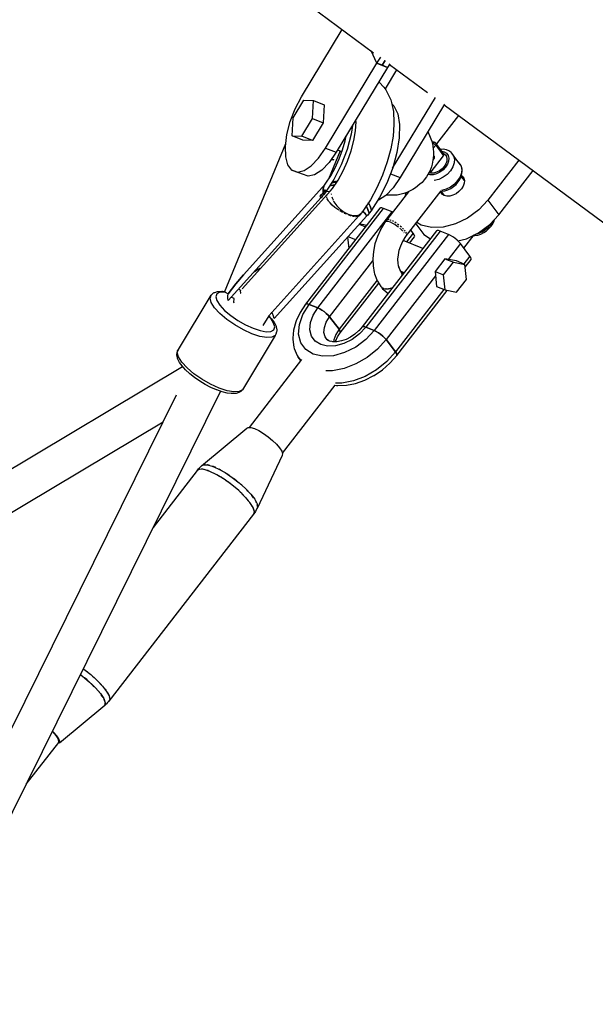
# Model space of a CAD drawing. Units: millimetres. Extents: x 59350 to 71751, y -138572 to -124746.
# Drawn here: x 67016 to 67290, y -131354 to -130886 of the extents above; entities that cross this region are included whole.
import ezdxf

# ---------------------------------------------------------------- set-up
doc = ezdxf.new("R2010")
doc.units = ezdxf.units.MM
doc.layers.add('Dimension', color=7, linetype='Continuous')
doc.dimstyles.new('Standard$0', dxfattribs={"dimtxt": 0.18, "dimasz": 0.18, "dimexe": 0.18, "dimexo": 0.0625, "dimgap": 0.09, "dimtad": 0, "dimtih": 1, "dimtoh": 1, "dimdec": 4, "dimzin": 0, "dimdsep": 46, "dimtxsty": 'Standard', "dimcen": 0.09, "dimadec": 0, "dimazin": 0, "dimtfac": 1, "dimtdec": 4, "dimtofl": 0, "dimtmove": 0, "dimatfit": 3, "dimfxl": 1, "dimtolj": 1, "dimtzin": 0, "dimarcsym": 0})

# ---------------------------------------------------------------- blocks, each defined once
blk = doc.blocks.new('*D11')
at = {"layer": 'Defpoints', "color": 0}
for p in [(65848.83, -126651.48), (65848.83, -137151.48), (71183.04, -137151.48)]:
    blk.add_point(p, dxfattribs=at)
at = {"layer": 'Dimension', "color": 0, "linetype": 'ByBlock', "lineweight": -2}
for p, q in [((65848.89, -126651.48), (71183.22, -126651.48)), ((71183.04, -126851.48), (71183.04, -131751.39)), ((71183.04, -136951.48), (71183.04, -132051.57)), ((65848.89, -137151.48), (71183.22, -137151.48))]:
    blk.add_line(p, q, dxfattribs=at)
at = {"layer": 'Dimension', "color": 0}
for points in [[(71149.71, -126851.48), (71216.37, -126851.48), (71183.04, -126651.48)], [(71149.71, -136951.48), (71216.37, -136951.48), (71183.04, -137151.48)]]:
    blk.add_solid(points, dxfattribs=at)
at = {"layer": 'Dimension', "color": 0, "insert": (71183.04, -131901.48), "char_height": 300, "attachment_point": 5}
blk.add_mtext('\\A1;10500', dxfattribs=at)

msp = doc.modelspace()

# ---------------------------------------------------------------- linework, layer by layer
for p, q in [((67154.23, -130879.67), (67184.12, -130901.78)), ((67149.93, -130922.78), (67169.25, -130890.78)), ((67185.78, -130906.79), (67183.03, -130900.97)), ((67185.78, -130906.79), (67183.03, -130900.97)), ((67161.41, -130947.14), (67185.78, -130906.79)), ((67185.78, -130906.79), (67187.55, -130903.85)), ((67185.78, -130906.79), (67190.83, -130908.8)), ((67188.31, -130907.79), (67185.78, -130906.79)), ((67189.72, -130905.45), (67188.31, -130907.79)), ((67188.31, -130907.79), (67189.72, -130905.45)), ((67191.89, -130907.05), (67190.83, -130908.8)), ((67191.69, -130907.38), (67209.8, -130920.77)), ((67190.83, -130908.8), (67166.47, -130949.14)), ((67190.83, -130908.8), (67188.31, -130907.79)), ((67189.77, -130919.04), (67195.23, -130909.99)), ((67186.67, -130915.69), (67186.78, -130915.78)), ((67186.78, -130915.78), (67189.13, -130918.25)), ((67189.13, -130918.25), (67190.04, -130919.37)), ((67190.04, -130919.37), (67190.69, -130920.66)), ((67190.69, -130920.66), (67192.33, -130924.14)), ((67146.01, -130932.76), (67151.08, -130924.38)), ((67146.97, -130928.41), (67149.93, -130922.78)), ((67151.08, -130924.38), (67155.68, -130924.57)), ((67155.21, -130933.15), (67155.68, -130924.57)), ((67155.68, -130924.57), (67160.73, -130926.57)), ((67192.33, -130924.14), (67192.65, -130925.44)), ((67192.65, -130925.44), (67193.59, -130929.78)), ((67192.79, -130926.1), (67193.84, -130926.99)), ((67193.24, -130956.68), (67213.56, -130923.04)), ((67217.89, -130926.23), (67196.8, -130961.16)), ((67144.6, -130934.5), (67146.97, -130928.41)), ((67160.73, -130926.57), (67160.27, -130935.15)), ((67193.59, -130929.78), (67193.85, -130934.93)), ((67193.84, -130926.99), (67195.64, -130930.8)), ((67195.64, -130930.8), (67196.5, -130935.96)), ((67217.67, -130926.59), (67396.8, -131059.07)), ((67142.99, -130940.61), (67144.6, -130934.5)), ((67145.55, -130941.34), (67146.01, -130932.76)), ((67150.15, -130941.53), (67155.21, -130933.15)), ((67160.27, -130935.15), (67155.2, -130943.54)), ((67155.21, -130933.15), (67160.27, -130935.15)), ((67175.62, -130938.94), (67175.93, -130934.6)), ((67175.89, -130935.21), (67175.81, -130933.67)), ((67193.85, -130934.93), (67193.83, -130935.93)), ((67224.53, -130931.66), (67214.06, -130945.19)), ((67174.2, -130936.34), (67173.55, -130940.54)), ((67174.8, -130943.61), (67175.62, -130938.94)), ((67193.83, -130935.93), (67193.42, -130941.51)), ((67196.5, -130935.96), (67196.39, -130942.2)), ((67209.88, -130939.5), (67210.47, -130940.41)), ((67113.28, -131015.61), (67142.43, -130944.91)), ((67142.25, -130946.34), (67142.99, -130940.61)), ((67145.55, -130941.34), (67150.15, -130941.53)), ((67150.6, -130943.34), (67145.55, -130941.34)), ((67155.2, -130943.54), (67150.15, -130941.53)), ((67155.2, -130943.54), (67150.6, -130943.34)), ((67169.44, -130948.03), (67170.66, -130943.74)), ((67170.66, -130943.74), (67171.12, -130941.44)), ((67173.55, -130940.54), (67171.55, -130947.87)), ((67173.51, -130948.45), (67174.8, -130943.61)), ((67193.42, -130941.51), (67192.37, -130947.51)), ((67196.39, -130942.2), (67195.3, -130949.17)), ((67210.47, -130940.41), (67211.09, -130941.94)), ((67211.09, -130941.94), (67212.11, -130944.68)), ((67212.15, -130944.43), (67212.05, -130944.51)), ((67212.05, -130944.51), (67212.05, -130944.51)), ((67212.1, -130944.67), (67212.23, -130944.71)), ((67212.11, -130944.68), (67212.39, -130946.31)), ((67212.14, -130944.83), (67212.23, -130944.71)), ((67212.26, -130944.38), (67212.15, -130944.43)), ((67212.57, -130944.85), (67212.22, -130945.31)), ((67212.23, -130944.71), (67212.4, -130944.53)), ((67212.23, -130944.71), (67212.57, -130944.85)), ((67212.37, -130944.34), (67212.26, -130944.38)), ((67212.49, -130944.31), (67212.37, -130944.34)), ((67212.4, -130944.53), (67212.58, -130944.41)), ((67212.62, -130944.3), (67212.49, -130944.31)), ((67212.74, -130944.67), (67212.57, -130944.85)), ((67212.57, -130944.85), (67212.76, -130944.94)), ((67212.58, -130944.41), (67212.77, -130944.34)), ((67212.74, -130944.3), (67212.62, -130944.3)), ((67212.87, -130944.32), (67212.74, -130944.3)), ((67212.92, -130944.55), (67212.74, -130944.67)), ((67212.76, -130944.94), (67212.97, -130945.07)), ((67212.77, -130944.34), (67212.96, -130944.34)), ((67212.99, -130944.35), (67212.87, -130944.32)), ((67213.12, -130944.48), (67212.92, -130944.55)), ((67212.96, -130944.34), (67213.12, -130944.41)), ((67213.12, -130944.41), (67212.99, -130944.35)), ((67213.38, -130944.51), (67213.12, -130944.41)), ((67213.3, -130944.48), (67213.12, -130944.48)), ((67213.46, -130944.54), (67213.3, -130944.48)), ((67213.57, -130944.61), (67213.46, -130944.54)), ((67213.67, -130944.69), (67213.57, -130944.61)), ((67213.75, -130944.77), (67213.67, -130944.69)), ((67213.86, -130944.92), (67213.75, -130944.77)), ((67217.51, -130949.83), (67213.75, -130944.77)), ((67213.91, -130945.1), (67213.86, -130944.92)), ((67142.41, -130951.29), (67142.25, -130946.34)), ((67158.06, -130951.95), (67161.41, -130947.14)), ((67161.41, -130947.14), (67166.47, -130949.14)), ((67168.33, -130948.52), (67162.83, -130961.87)), ((67166.47, -130949.14), (67163.12, -130953.95)), ((67169.14, -130948.85), (67167.13, -130948.05)), ((67167.87, -130952.31), (67169.44, -130948.03)), ((67171.55, -130947.87), (67168.75, -130955.16)), ((67171.78, -130953.3), (67173.51, -130948.45)), ((67192.37, -130947.51), (67190.71, -130953.74)), ((67195.3, -130949.17), (67193.31, -130956.5)), ((67212.39, -130946.31), (67212.69, -130948.86)), ((67212.5, -130947.25), (67213.69, -130945.72)), ((67212.69, -130948.86), (67212.72, -130950.35)), ((67212.97, -130945.07), (67213.18, -130945.22)), ((67213.18, -130945.22), (67213.38, -130945.39)), ((67213.38, -130945.39), (67213.55, -130945.56)), ((67213.69, -130945.72), (67217.45, -130950.77)), ((67213.82, -130945.51), (67213.89, -130945.3)), ((67213.89, -130945.3), (67213.91, -130945.1)), ((67216, -130947.75), (67215.97, -130947.75)), ((67217.36, -130947.73), (67216, -130947.75)), ((67216.61, -130948.62), (67217.77, -130948.9)), ((67218.61, -130947.96), (67217.36, -130947.73)), ((67217.77, -130948.9), (67218.86, -130949.59)), ((67218.84, -130948.02), (67218.61, -130947.96)), ((67219.96, -130948.49), (67218.84, -130948.02)), ((67218.86, -130949.59), (67219.6, -130950.6)), ((67220.18, -130948.62), (67219.96, -130948.49)), ((67221.11, -130949.31), (67220.18, -130948.62)), ((67221.22, -130949.44), (67221.11, -130949.31)), ((67221.81, -130950.2), (67221.22, -130949.44)), ((67143.49, -130955.13), (67142.41, -130951.29)), ((67154.55, -130955.59), (67158.06, -130951.95)), ((67163.12, -130953.95), (67159.61, -130957.6)), ((67164.02, -130952.82), (67163.91, -130952.81)), ((67164.66, -130952.8), (67164.02, -130952.82)), ((67164.26, -130952.31), (67164.75, -130952.52)), ((67165.23, -130952.73), (67164.66, -130952.8)), ((67164.75, -130952.52), (67165.23, -130952.73)), ((67165.99, -130956.45), (67167.87, -130952.31)), ((67169.69, -130958), (67171.78, -130953.3)), ((67190.71, -130953.74), (67188.49, -130959.99)), ((67211.56, -130958.37), (67217.45, -130950.77)), ((67212.22, -130953.79), (67211.98, -130954.82)), ((67212.56, -130952.01), (67212.22, -130953.79)), ((67212.44, -130952.66), (67212.49, -130952.64)), ((67212.49, -130952.64), (67212.68, -130952.52)), ((67212.72, -130950.35), (67212.56, -130952.01)), ((67212.68, -130950.8), (67212.7, -130950.8)), ((67212.68, -130952.52), (67212.84, -130952.34)), ((67212.7, -130950.8), (67212.86, -130950.87)), ((67212.84, -130952.34), (67212.98, -130952.12)), ((67213, -130950.99), (67212.86, -130950.87)), ((67212.98, -130952.12), (67213.08, -130951.88)), ((67213.09, -130951.17), (67213, -130950.99)), ((67213.08, -130951.88), (67213.13, -130951.63)), ((67213.13, -130951.39), (67213.09, -130951.17)), ((67213.13, -130951.63), (67213.13, -130951.39)), ((67217.45, -130950.77), (67217.57, -130950.57)), ((67217.61, -130949.97), (67217.51, -130949.83)), ((67218.12, -130950.25), (67217.56, -130949.9)), ((67217.57, -130950.57), (67217.65, -130950.35)), ((67217.66, -130950.15), (67217.61, -130949.97)), ((67217.65, -130950.35), (67217.66, -130950.15)), ((67218.12, -130950.25), (67218.75, -130951.12)), ((67218.96, -130953.41), (67218.52, -130954.68)), ((67218.75, -130951.12), (67219.04, -130952.2)), ((67219.04, -130952.2), (67218.96, -130953.41)), ((67219.84, -130953.28), (67219.33, -130954.76)), ((67219.6, -130950.6), (67219.94, -130951.86)), ((67219.94, -130951.86), (67219.84, -130953.28)), ((67222.17, -130950.74), (67221.81, -130950.2)), ((67222.48, -130954.18), (67221.82, -130956.08)), ((67224.7, -130954.11), (67222, -130950.48)), ((67222.17, -130950.74), (67222.6, -130952.35)), ((67222.6, -130952.35), (67222.48, -130954.18)), ((67225.6, -130955.31), (67224.7, -130954.11)), ((67224.7, -130954.11), (67225.65, -130955.41)), ((67253.2, -130952.86), (67238.52, -130971.83)), ((67145.39, -130957.6), (67143.49, -130955.13)), ((67145.39, -130957.6), (67147.99, -130958.52)), ((67150.44, -130959.6), (67145.39, -130957.6)), ((67147.99, -130958.52), (67151.12, -130957.84)), ((67151.12, -130957.84), (67154.55, -130955.59)), ((67159.61, -130957.6), (67156.17, -130959.84)), ((67163.86, -130960.32), (67165.99, -130956.45)), ((67168.75, -130955.16), (67165.3, -130962.01)), ((67167.29, -130962.38), (67169.69, -130958)), ((67193.31, -130956.5), (67190.51, -130963.79)), ((67210.6, -130958.52), (67209.97, -130959.63)), ((67210.39, -130958.88), (67210.49, -130958.9)), ((67210.49, -130958.9), (67210.71, -130958.89)), ((67211.16, -130957.32), (67210.6, -130958.52)), ((67211.3, -130959.07), (67210.6, -130958.89)), ((67210.71, -130958.89), (67210.95, -130958.83)), ((67210.95, -130958.83), (67211.18, -130958.72)), ((67211.56, -130958.37), (67211.01, -130957.63)), ((67211.63, -130956.07), (67211.16, -130957.32)), ((67211.18, -130958.72), (67211.39, -130958.56)), ((67212.64, -130959.02), (67211.3, -130959.07)), ((67211.39, -130958.56), (67211.56, -130958.37)), ((67211.98, -130954.82), (67211.63, -130956.07)), ((67214.05, -130958.65), (67212.64, -130959.02)), ((67215.43, -130957.97), (67214.05, -130958.65)), ((67215.73, -130958.6), (67214.11, -130959.39)), ((67216.69, -130957.04), (67215.43, -130957.97)), ((67217.2, -130957.51), (67215.73, -130958.6)), ((67217.74, -130955.92), (67216.69, -130957.04)), ((67218.43, -130956.2), (67217.2, -130957.51)), ((67218.52, -130954.68), (67217.74, -130955.92)), ((67219.33, -130954.76), (67218.43, -130956.2)), ((67220.66, -130957.94), (67219.08, -130959.62)), ((67221.82, -130956.08), (67220.66, -130957.94)), ((67225.96, -130958.85), (67225.29, -130960.76)), ((67225.65, -130955.41), (67225.6, -130955.31)), ((67226.05, -130956.37), (67225.65, -130955.41)), ((67225.65, -130955.41), (67226.08, -130957.03)), ((67226.08, -130957.03), (67225.96, -130958.85)), ((67226.12, -130956.62), (67226.05, -130956.37)), ((67226.29, -130957.8), (67226.12, -130956.62)), ((67226.19, -130959.29), (67226.29, -130958.05)), ((67226.29, -130958.05), (67226.29, -130957.8)), ((67243.73, -130978.84), (67259.96, -130957.87)), ((67153.05, -130960.52), (67150.44, -130959.6)), ((67156.17, -130959.84), (67153.05, -130960.52)), ((67165.3, -130962.01), (67161.39, -130968.06)), ((67161.55, -130963.79), (67163.86, -130960.32)), ((67164.05, -130963.95), (67165.42, -130963.41)), ((67164.52, -130963.39), (67164.35, -130963.49)), ((67166.07, -130962.96), (67164.52, -130963.39)), ((67164.67, -130966.3), (67167.29, -130962.38)), ((67165.42, -130963.41), (67166.69, -130963.27)), ((67166.93, -130962.92), (67166.07, -130962.96)), ((67188.49, -130959.99), (67185.79, -130966.03)), ((67192.22, -130959.35), (67196.8, -130961.16)), ((67196.8, -130961.16), (67193.45, -130965.97)), ((67207.24, -130963.42), (67206.19, -130964.34)), ((67208.27, -130962.22), (67207.24, -130963.42)), ((67209.27, -130960.8), (67208.27, -130962.22)), ((67209.97, -130959.63), (67209.27, -130960.8)), ((67210.91, -130959.87), (67209.96, -130959.64)), ((67212.47, -130959.82), (67210.91, -130959.87)), ((67214.11, -130959.39), (67212.47, -130959.82)), ((67213, -130962.59), (67212.94, -130962.59)), ((67215.12, -130962.03), (67213, -130962.59)), ((67217.19, -130961.02), (67215.12, -130962.03)), ((67219.08, -130959.62), (67217.19, -130961.02)), ((67224.13, -130962.62), (67222.55, -130964.3)), ((67223.35, -130964.4), (67224.36, -130963.25)), ((67225.29, -130960.76), (67224.13, -130962.62)), ((67224.36, -130963.25), (67225.18, -130962.03)), ((67225.18, -130962.03), (67225.77, -130960.76)), ((67225.77, -130960.76), (67225.84, -130960.59)), ((67227.31, -130962.61), (67225.83, -130960.62)), ((67225.84, -130960.59), (67226.19, -130959.29)), ((67226.31, -130960.44), (67225.94, -130960.21)), ((67226.31, -130960.44), (67227, -130961.38)), ((67227, -130961.38), (67227.31, -130962.55)), ((67227.31, -130962.55), (67227.22, -130963.86)), ((67121.7, -131014.04), (67163.64, -130967.53)), ((67122.34, -131007.36), (67161.32, -130964.14)), ((67160.15, -130968.34), (67159.47, -130969.14)), ((67159.47, -130969.14), (67160.15, -130968.34)), ((67160.16, -130966.65), (67160.15, -130968.34)), ((67160.15, -130968.34), (67160.16, -130966.65)), ((67160.15, -130968.34), (67160.7, -130967.69)), ((67160.7, -130967.69), (67160.15, -130968.34)), ((67160.23, -130968.88), (67160.15, -130968.34)), ((67160.15, -130968.34), (67160.23, -130968.88)), ((67160.58, -130965.2), (67160.16, -130966.65)), ((67160.16, -130966.65), (67160.58, -130965.2)), ((67161.4, -130968.25), (67160.35, -130969.42)), ((67160.58, -130965.2), (67161.55, -130963.79)), ((67160.7, -130967.69), (67161.25, -130967.02)), ((67161.25, -130967.02), (67160.7, -130967.69)), ((67161.25, -130967.02), (67161.28, -130967.42)), ((67161.3, -130967.53), (67161.25, -130967.02)), ((67161.28, -130967.42), (67161.33, -130967.83)), ((67161.39, -130968.06), (67161.3, -130967.53)), ((67161.33, -130967.83), (67161.4, -130968.25)), ((67161.36, -130967.89), (67161.34, -130967.89)), ((67162, -130967.82), (67161.51, -130967.87)), ((67161.97, -130967.82), (67162.01, -130967.82)), ((67163.28, -130967.93), (67162, -130967.82)), ((67163.24, -130967.93), (67163.28, -130967.94)), ((67164.75, -130964.77), (67163.3, -130965.11)), ((67163.3, -130965.11), (67164.75, -130964.77)), ((67163.56, -130967.63), (67164.67, -130966.3)), ((67165.7, -130964.77), (67164.75, -130964.77)), ((67164.75, -130964.77), (67165.7, -130964.77)), ((67185.79, -130966.03), (67182.71, -130971.67)), ((67190.51, -130963.79), (67187.06, -130970.64)), ((67200.83, -130967.86), (67189.87, -130982.02)), ((67193.45, -130965.97), (67189.94, -130969.62)), ((67200.03, -130968.26), (67198.59, -130968.69)), ((67199.88, -130988.7), (67216.35, -130967.41)), ((67202.77, -130966.9), (67200.03, -130968.26)), ((67204.07, -130966.11), (67202.77, -130966.9)), ((67206.19, -130964.34), (67204.07, -130966.11)), ((67215.91, -130967.98), (67215.94, -130968.1)), ((67215.94, -130968.1), (67216.63, -130969.03)), ((67216.12, -130967.7), (67216.52, -130967.7)), ((67216.26, -130967.7), (67217.75, -130969.7)), ((67216.48, -130967.26), (67216.41, -130967.27)), ((67218.59, -130966.71), (67216.48, -130967.26)), ((67216.52, -130967.7), (67216.69, -130967.69)), ((67216.69, -130967.69), (67218.08, -130967.44)), ((67218.08, -130967.44), (67219.49, -130966.97)), ((67220.66, -130965.69), (67218.59, -130966.71)), ((67219.49, -130966.97), (67220.87, -130966.29)), ((67222.55, -130964.3), (67220.66, -130965.69)), ((67220.87, -130966.29), (67222.17, -130965.42)), ((67222.17, -130965.42), (67223.35, -130964.4)), ((67224.76, -130967.8), (67223.4, -130968.81)), ((67225.9, -130966.58), (67224.76, -130967.8)), ((67226.74, -130965.24), (67225.9, -130966.58)), ((67227.22, -130963.86), (67226.74, -130965.24)), ((67159.2, -130970.7), (67115.14, -131019.56)), ((67159.47, -130969.14), (67158.78, -130969.93)), ((67158.78, -130969.93), (67159.47, -130969.14)), ((67158.99, -130970.33), (67158.78, -130969.93)), ((67159.24, -130970.77), (67158.99, -130970.33)), ((67159.61, -130970.33), (67159.24, -130970.77)), ((67159.98, -130969.88), (67159.61, -130970.33)), ((67160.35, -130969.42), (67159.98, -130969.88)), ((67160.35, -130969.42), (67160.23, -130968.88)), ((67160.23, -130968.88), (67160.35, -130969.42)), ((67161.89, -130970.44), (67161.89, -130970.36)), ((67162.09, -130971.06), (67161.89, -130970.44)), ((67161.91, -130969.75), (67161.93, -130969.72)), ((67161.91, -130969.8), (67161.91, -130969.75)), ((67162.15, -130971.26), (67162.15, -130971.24)), ((67162.69, -130972.18), (67162.15, -130971.26)), ((67162.95, -130972.52), (67162.69, -130972.18)), ((67163.5, -130973.21), (67162.98, -130972.55)), ((67164.11, -130968.87), (67164.1, -130969.05)), ((67164.1, -130969.05), (67164.14, -130969.23)), ((67164.38, -130970.39), (67164.48, -130970.85)), ((67164.48, -130970.85), (67164.9, -130971.77)), ((67165.03, -130972.04), (67165.35, -130972.74)), ((67165.35, -130972.74), (67166.65, -130974.58)), ((67182.71, -130971.67), (67179.34, -130976.71)), ((67182.61, -130974.77), (67181.81, -130973.01)), ((67187.06, -130970.64), (67183.15, -130976.68)), ((67186.5, -130971.86), (67186.23, -130971.92)), ((67189.94, -130969.62), (67186.5, -130971.86)), ((67190.6, -130969.47), (67190.15, -130969.39)), ((67192.16, -130969.57), (67190.6, -130969.47)), ((67195.42, -130969.47), (67192.16, -130969.57)), ((67198.59, -130968.69), (67195.42, -130969.47)), ((67199.33, -130968.47), (67199.23, -130969.93)), ((67217.65, -130969.68), (67216.63, -130969.03)), ((67218.92, -130969.99), (67217.65, -130969.68)), ((67220.38, -130969.94), (67218.92, -130969.99)), ((67221.9, -130969.54), (67220.38, -130969.94)), ((67223.4, -130968.81), (67221.9, -130969.54)), ((67238.52, -130971.83), (67234.13, -130976.51)), ((67238.52, -130971.83), (67243.73, -130978.84)), ((67187.19, -130975.73), (67151.89, -131021.34)), ((67153.61, -131021.43), (67188.91, -130975.81)), ((67157.64, -131023.05), (67192.94, -130977.43)), ((67164.54, -130974.26), (67163.5, -130973.21)), ((67165.81, -130975.34), (67164.54, -130974.26)), ((67167.22, -130976.37), (67165.81, -130975.34)), ((67166.65, -130974.58), (67168.29, -130976.25)), ((67167.67, -130976.65), (67167.22, -130976.37)), ((67168.77, -130977.34), (67168.11, -130976.93)), ((67168.29, -130976.25), (67170.16, -130977.63)), ((67169.44, -130977.7), (67168.77, -130977.34)), ((67170.16, -130977.63), (67172.14, -130978.63)), ((67178.66, -130977.59), (67178.48, -130977.94)), ((67179.34, -130976.71), (67178.52, -130977.76)), ((67180.02, -130978.04), (67179.1, -130977.01)), ((67181.51, -130976.27), (67180.7, -130974.67)), ((67180.7, -130974.67), (67181.51, -130976.27)), ((67182.11, -130978.04), (67181.51, -130976.27)), ((67181.51, -130976.27), (67182.11, -130978.04)), ((67181.73, -130973.13), (67182.53, -130974.75)), ((67183.16, -130976.87), (67182.11, -130978.04)), ((67182.53, -130974.75), (67183.16, -130976.87)), ((67183.15, -130976.68), (67182.61, -130974.77)), ((67187.53, -130975.54), (67187.19, -130975.73)), ((67188.12, -130975.57), (67187.53, -130975.54)), ((67188.91, -130975.81), (67188.12, -130975.57)), ((67192.94, -130977.43), (67188.91, -130975.81)), ((67193.29, -130977.6), (67192.94, -130977.43)), ((67234.13, -130976.51), (67228.88, -130980.38)), ((67177.17, -130979.39), (67134.35, -131026.88)), ((67180.95, -130979.33), (67136.9, -131028.18)), ((67170.34, -130978.18), (67170.14, -130978.07)), ((67171.33, -130978.62), (67170.34, -130978.18)), ((67172.14, -130978.63), (67174.09, -130979.19)), ((67173.39, -130979.39), (67172.45, -130979.06)), ((67173.56, -130979.43), (67173.39, -130979.39)), ((67174.09, -130979.19), (67175.87, -130979.25)), ((67174.71, -130979.69), (67174.14, -130979.56)), ((67175.19, -130979.73), (67174.71, -130979.69)), ((67175.84, -130979.78), (67175.51, -130979.76)), ((67176.7, -130979.65), (67175.84, -130979.78)), ((67175.87, -130979.25), (67177.37, -130978.83)), ((67177.31, -130979.32), (67176.7, -130979.65)), ((67177.86, -130978.61), (67177.31, -130979.32)), ((67177.37, -130978.83), (67178.48, -130977.94)), ((67178.48, -130977.94), (67177.74, -130978.77)), ((67179.92, -130977.92), (67180.47, -130978.65)), ((67181, -130979.39), (67180.02, -130978.04)), ((67181.37, -130978.95), (67181, -130979.39)), ((67181.74, -130978.5), (67181.37, -130978.95)), ((67182.11, -130978.04), (67181.74, -130978.5)), ((67189.91, -130982.02), (67189.41, -130982.72)), ((67189.87, -130982.02), (67189.85, -130982.1)), ((67189.87, -130982.02), (67190.3, -130981.82)), ((67190.3, -130981.82), (67191.03, -130981.88)), ((67190.41, -130981.32), (67190.41, -130981.33)), ((67190.41, -130981.32), (67190.41, -130981.32)), ((67190.84, -130981.12), (67190.63, -130981.22)), ((67190.84, -130981.12), (67190.84, -130981.12)), ((67191.03, -130981.88), (67192, -130982.2)), ((67191.57, -130981.17), (67191.21, -130981.14)), ((67191.57, -130981.17), (67191.57, -130981.17)), ((67192, -130982.2), (67193.15, -130982.76)), ((67192.54, -130981.49), (67192.06, -130981.33)), ((67192.54, -130981.49), (67192.54, -130981.49)), ((67193.68, -130982.05), (67193.12, -130981.77)), ((67193.69, -130982.05), (67193.68, -130982.05)), ((67194.93, -130982.81), (67194.31, -130982.43)), ((67206.76, -130983.75), (67204.71, -130982.45)), ((67228.88, -130980.38), (67223.13, -130983.19)), ((67239.35, -130983.52), (67243.73, -130978.84)), ((67240.88, -130981.88), (67239.77, -130983.65)), ((67240.82, -130983.07), (67241.41, -130981.8)), ((67241.41, -130981.8), (67241.48, -130981.63)), ((67241.48, -130981.63), (67241.62, -130981.09)), ((67177.3, -130983.37), (67180.33, -130984.59)), ((67180.88, -130983.88), (67177.44, -130983.22)), ((67214.06, -130986.52), (67178.76, -131032.13)), ((67215.77, -130986.61), (67180.47, -131032.22)), ((67187.47, -130985.95), (67185.98, -130989.2)), ((67187.52, -130985.85), (67187.47, -130985.95)), ((67189.41, -130982.72), (67187.52, -130985.85)), ((67193.15, -130982.76), (67194.39, -130983.52)), ((67194.39, -130983.52), (67195.65, -130984.43)), ((67194.93, -130982.81), (67194.93, -130982.81)), ((67196.19, -130983.72), (67195.57, -130983.27)), ((67195.65, -130984.43), (67195.97, -130984.69)), ((67196.19, -130983.72), (67196.19, -130983.72)), ((67196.61, -130985.23), (67196.84, -130985.43)), ((67197.38, -130984.72), (67196.79, -130984.22)), ((67196.84, -130985.43), (67196.97, -130985.55)), ((67197.16, -130985.74), (67197.88, -130986.44)), ((67197.38, -130984.72), (67197.38, -130984.72)), ((67197.88, -130986.44), (67197.99, -130986.58)), ((67198.42, -130985.74), (67197.9, -130985.23)), ((67198.42, -130985.74), (67198.42, -130985.74)), ((67199.23, -130986.7), (67198.83, -130986.22)), ((67199.23, -130986.71), (67199.23, -130986.7)), ((67199.77, -130987.56), (67199.5, -130987.13)), ((67203.05, -130987.65), (67201.88, -130986.11)), ((67204.21, -130983.09), (67208.06, -130988.28)), ((67211.68, -130984.93), (67206.76, -130983.75)), ((67217.26, -130984.74), (67211.68, -130984.93)), ((67214.4, -130986.33), (67214.06, -130986.52)), ((67214.98, -130986.36), (67214.4, -130986.33)), ((67215.77, -130986.61), (67214.98, -130986.36)), ((67219.8, -130988.22), (67215.77, -130986.61)), ((67223.13, -130983.19), (67217.26, -130984.74)), ((67234.1, -130987.39), (67239.35, -130983.52)), ((67236.3, -130986.73), (67234.23, -130987.75)), ((67238.19, -130985.34), (67236.3, -130986.73)), ((67236.51, -130987.33), (67237.81, -130986.46)), ((67237.81, -130986.46), (67238.99, -130985.44)), ((67239.77, -130983.65), (67238.19, -130985.34)), ((67238.99, -130985.44), (67240, -130984.29)), ((67240, -130984.29), (67240.82, -130983.07)), ((67171.77, -130989.51), (67172.35, -130994.91)), ((67172.02, -130989.23), (67175.63, -130990.67)), ((67219.8, -130988.22), (67184.5, -131033.84)), ((67185.97, -130989.22), (67184.82, -130992.73)), ((67185.98, -130989.2), (67185.97, -130989.22)), ((67197.09, -130993.59), (67198.08, -130991.43)), ((67198.04, -130991.53), (67199.18, -130989.63)), ((67207.58, -130994.88), (67198.27, -130991.14)), ((67198.63, -130987.33), (67198.7, -130987.41)), ((67198.7, -130987.41), (67198.74, -130987.47)), ((67199.18, -130989.63), (67199.88, -130988.7)), ((67199.77, -130987.56), (67199.77, -130987.56)), ((67203.05, -130987.65), (67199.85, -130991.78)), ((67199.99, -130988.24), (67199.88, -130987.9)), ((67199.88, -130988.7), (67199.93, -130988.47)), ((67199.99, -130988.24), (67199.99, -130988.24)), ((67201.32, -130992.37), (67203.66, -130989.34)), ((67203.52, -130988.37), (67203.05, -130987.65)), ((67203.73, -130988.94), (67203.52, -130988.37)), ((67203.66, -130989.34), (67203.73, -130988.94)), ((67208.06, -130988.28), (67211.17, -130990.25)), ((67220.75, -130988.67), (67219.8, -130988.22)), ((67221.78, -130989.29), (67220.75, -130988.67)), ((67222.84, -130990.04), (67221.78, -130989.29)), ((67223.84, -130990.87), (67222.84, -130990.04)), ((67224.71, -130991.72), (67223.84, -130990.87)), ((67224.26, -130991.28), (67228.34, -130990.2)), ((67225.41, -130992.53), (67224.71, -130991.72)), ((67227.11, -130994.76), (67231.99, -130988.45)), ((67228.34, -130990.2), (67234.1, -130987.39)), ((67231.76, -130988.74), (67232.16, -130988.74)), ((67232.16, -130988.74), (67232.33, -130988.73)), ((67232.33, -130988.73), (67233.72, -130988.48)), ((67234.23, -130987.75), (67232.37, -130988.24)), ((67233.72, -130988.48), (67235.13, -130988.01)), ((67235.13, -130988.01), (67236.51, -130987.33)), ((67184.08, -130996.28), (67183.78, -130999.78)), ((67184.82, -130992.73), (67184.08, -130996.28)), ((67195.96, -130997.84), (67196.4, -130995.69)), ((67196.4, -130995.69), (67197.1, -130993.57)), ((67225.41, -130992.53), (67219.6, -131000.04)), ((67229.92, -130998.44), (67225.41, -130992.53)), ((67163.25, -131027.35), (67183.82, -131000.76)), ((67183.78, -130999.78), (67183.93, -131003.14)), ((67195.78, -130999.96), (67195.96, -130997.84)), ((67195.87, -131001.99), (67195.78, -130999.96)), ((67218.07, -130999.75), (67213.37, -131005.83)), ((67223.55, -131000.8), (67218.07, -130999.75)), ((67218.07, -130999.75), (67222.1, -131001.37)), ((67227.57, -131002.42), (67223.55, -131000.8)), ((67229.92, -130998.44), (67227.01, -131002.2)), ((67227.72, -131003.76), (67230.52, -131000.13)), ((67230.38, -130999.16), (67229.92, -130998.44)), ((67230.59, -130999.73), (67230.38, -130999.16)), ((67230.52, -131000.13), (67230.59, -130999.73)), ((67130.16, -131004.43), (67127.61, -131005.9)), ((67130.48, -131004.31), (67130.16, -131004.43)), ((67183.93, -131003.14), (67184.52, -131006.26)), ((67196.23, -131003.87), (67195.87, -131001.99)), ((67196.68, -131004.88), (67196.14, -131003.4)), ((67197.11, -131005.6), (67196.67, -131004.87)), ((67197.44, -131006.13), (67197.11, -131005.6)), ((67197.14, -131005.65), (67198.75, -131006.3)), ((67197.58, -131006.18), (67197.16, -131005.68)), ((67213.37, -131005.83), (67217.39, -131007.45)), ((67213.37, -131005.83), (67214.13, -131012.97)), ((67217.39, -131007.45), (67222.1, -131001.37)), ((67222.1, -131001.37), (67227.57, -131002.42)), ((67228.34, -131009.56), (67227.57, -131002.42)), ((67118.68, -131011.7), (67122.34, -131007.36)), ((67122.34, -131007.36), (67118.68, -131011.7)), ((67127.61, -131005.9), (67127.16, -131006.23)), ((67185.81, -131009.92), (67167.75, -131033.26)), ((67184.52, -131006.26), (67184.66, -131006.86)), ((67184.66, -131006.86), (67185.71, -131009.74)), ((67185.71, -131009.74), (67186.06, -131010.35)), ((67186.06, -131010.35), (67187.56, -131012.87)), ((67213.58, -131007.82), (67190.11, -131038.14)), ((67198.08, -131006.53), (67197.36, -131005.92)), ((67197.41, -131006.1), (67197.45, -131006.15)), ((67197.45, -131006.15), (67197.45, -131006.17)), ((67197.45, -131006.16), (67197.45, -131006.16)), ((67197.49, -131006.26), (67197.45, -131006.16)), ((67197.7, -131007.02), (67197.49, -131006.26)), ((67197.73, -131007.22), (67197.7, -131007.02)), ((67197.73, -131007.21), (67197.73, -131007.22)), ((67197.73, -131007.22), (67197.73, -131007.26)), ((67197.74, -131007.24), (67197.73, -131007.23)), ((67197.73, -131007.61), (67197.74, -131007.24)), ((67198.46, -131006.68), (67197.95, -131006.42)), ((67198.46, -131006.67), (67198.43, -131006.67)), ((67218.16, -131014.59), (67217.39, -131007.45)), ((67223.63, -131015.64), (67228.34, -131009.56)), ((67110.34, -131015.26), (67112.03, -131015.17)), ((67112.03, -131015.17), (67112.33, -131015.2)), ((67112.33, -131015.2), (67113.4, -131015.33)), ((67115.11, -131016.49), (67118.68, -131011.7)), ((67118.68, -131011.7), (67115.11, -131016.49)), ((67120.2, -131013.95), (67120.23, -131014.01)), ((67120.23, -131014.01), (67121.08, -131014.92)), ((67120.89, -131014.52), (67120.71, -131015.03)), ((67120.71, -131015.03), (67120.99, -131016.06)), ((67168.36, -131034.96), (67186.65, -131011.33)), ((67187.19, -131012.24), (67187.24, -131012.34)), ((67187.24, -131012.34), (67187.56, -131012.87)), ((67187.24, -131012.35), (67187.24, -131012.35)), ((67187.24, -131012.35), (67187.25, -131012.36)), ((67187.56, -131012.87), (67187.87, -131013.21)), ((67187.87, -131013.21), (67188.11, -131013.4)), ((67187.87, -131013.21), (67187.88, -131013.22)), ((67187.88, -131013.22), (67188.47, -131013.97)), ((67187.9, -131013.23), (67187.88, -131013.22)), ((67188.11, -131013.4), (67188.8, -131013.81)), ((67188.47, -131013.97), (67189.03, -131014.52)), ((67188.8, -131013.81), (67189.61, -131014.03)), ((67188.82, -131013.82), (67188.81, -131013.81)), ((67188.98, -131013.86), (67188.82, -131013.82)), ((67189.03, -131014.52), (67191.05, -131016.25)), ((67189.61, -131014.03), (67189.98, -131014.09)), ((67190, -131014.1), (67189.96, -131014.09)), ((67189.98, -131014.09), (67190.51, -131014.1)), ((67190.13, -131014.1), (67190, -131014.1)), ((67190.51, -131014.1), (67191.32, -131014.05)), ((67191.34, -131014.05), (67191.22, -131014.06)), ((67191.32, -131014.05), (67192.73, -131013.68)), ((67192.75, -131013.68), (67191.34, -131014.05)), ((67192.73, -131013.68), (67193.21, -131013.46)), ((67192.98, -131013.57), (67192.75, -131013.68)), ((67217.59, -131014.36), (67194.61, -131044.05)), ((67195.22, -131045.75), (67219.18, -131014.78)), ((67214.13, -131012.97), (67218.16, -131014.59)), ((67218.16, -131014.59), (67223.63, -131015.64)), ((67091.45, -131042.84), (67107.05, -131017.02)), ((67106.53, -131018.53), (67107.03, -131017.07)), ((67107.08, -131020.6), (67106.53, -131018.53)), ((67106.74, -131018.15), (67107.04, -131017.04)), ((67107.04, -131017.04), (67107.05, -131017.02)), ((67107.05, -131017.02), (67107.86, -131016.25)), ((67107.86, -131016.25), (67108.11, -131016.02)), ((67108.11, -131016.02), (67108.41, -131015.85)), ((67108.41, -131015.85), (67108.73, -131015.73)), ((67108.73, -131015.73), (67110.02, -131015.3)), ((67109.71, -131016.47), (67109.25, -131017.82)), ((67109.25, -131017.82), (67109.74, -131019.65)), ((67111.09, -131015.71), (67109.71, -131016.47)), ((67109.74, -131019.65), (67111.15, -131021.85)), ((67110.02, -131015.3), (67110.34, -131015.26)), ((67113.3, -131015.57), (67111.09, -131015.71)), ((67113.76, -131015.85), (67113.28, -131015.61)), ((67113.3, -131015.57), (67113.3, -131015.57)), ((67114.37, -131016.14), (67113.76, -131015.85)), ((67115.11, -131016.49), (67114.37, -131016.14)), ((67114.85, -131018.56), (67114.99, -131018.31)), ((67114.98, -131017.45), (67115.11, -131016.49)), ((67115, -131018.48), (67114.98, -131017.45)), ((67115.14, -131019.56), (67115, -131018.48)), ((67116.77, -131018.13), (67116.62, -131018.05)), ((67117.92, -131018.67), (67116.77, -131018.13)), ((67117.82, -131020.36), (67117.96, -131018.76)), ((67117.99, -131018.7), (67117.92, -131018.67)), ((67117.96, -131018.76), (67117.99, -131018.7)), ((67120.99, -131016.06), (67121.16, -131016.33)), ((67108.67, -131023.07), (67107.08, -131020.6)), ((67111.18, -131025.79), (67108.67, -131023.07)), ((67111.15, -131021.85), (67113.39, -131024.27)), ((67113.39, -131024.27), (67116.29, -131026.73)), ((67117.91, -131020.79), (67117.82, -131020.36)), ((67151.89, -131021.34), (67149.28, -131025.25)), ((67150.63, -131026.17), (67153.61, -131021.43)), ((67151.89, -131021.34), (67152.23, -131021.15)), ((67152.23, -131021.15), (67151.89, -131021.34)), ((67152.23, -131021.15), (67152.82, -131021.18)), ((67152.82, -131021.18), (67152.23, -131021.15)), ((67152.82, -131021.18), (67153.61, -131021.43)), ((67153.61, -131021.43), (67152.82, -131021.18)), ((67153.61, -131021.43), (67157.64, -131023.05)), ((67157.64, -131023.05), (67153.61, -131021.43)), ((67155.44, -131026.55), (67157.64, -131023.05)), ((67157.64, -131023.05), (67158.58, -131023.5)), ((67158.58, -131023.5), (67157.64, -131023.05)), ((67158.58, -131023.5), (67159.62, -131024.12)), ((67159.62, -131024.12), (67158.58, -131023.5)), ((67159.62, -131024.12), (67160.67, -131024.87)), ((67160.67, -131024.87), (67159.62, -131024.12)), ((67114.45, -131028.56), (67111.18, -131025.79)), ((67118.25, -131031.2), (67114.45, -131028.56)), ((67116.29, -131026.73), (67119.66, -131029.08)), ((67119.66, -131029.08), (67123.28, -131031.14)), ((67134.35, -131026.88), (67131.6, -131031.43)), ((67135.29, -131028.14), (67134.26, -131027.02)), ((67134.39, -131026.83), (67135.74, -131028.34)), ((67136.7, -131030.34), (67135.29, -131028.14)), ((67135.74, -131028.34), (67136.93, -131030.02)), ((67136.17, -131025.82), (67135.87, -131025.19)), ((67136.61, -131027.01), (67136.17, -131025.82)), ((67136.9, -131028.18), (67136.61, -131027.01)), ((67147.4, -131029.22), (67147.26, -131029.66)), ((67149.28, -131025.25), (67147.4, -131029.22)), ((67148.91, -131031.01), (67150.63, -131026.17)), ((67154.17, -131030.13), (67155.44, -131026.55)), ((67160.67, -131024.87), (67161.67, -131025.7)), ((67161.67, -131025.7), (67160.67, -131024.87)), ((67161.67, -131025.7), (67162.55, -131026.54)), ((67162.55, -131026.54), (67161.67, -131025.7)), ((67161.69, -131029.83), (67163.25, -131027.35)), ((67162.55, -131026.54), (67163.25, -131027.35)), ((67163.25, -131027.35), (67162.55, -131026.54)), ((67163.25, -131027.35), (67167.75, -131033.26)), ((67167.75, -131033.26), (67163.25, -131027.35)), ((67122.32, -131033.53), (67118.25, -131031.2)), ((67126.38, -131035.38), (67122.32, -131033.53)), ((67123.28, -131031.14), (67126.9, -131032.79)), ((67126.9, -131032.79), (67130.26, -131033.91)), ((67130.26, -131033.91), (67133.14, -131034.42)), ((67135.35, -131034.29), (67136.73, -131033.52)), ((67137.19, -131032.17), (67136.7, -131030.34)), ((67136.73, -131033.52), (67137.19, -131032.17)), ((67136.93, -131030.02), (67137.09, -131030.27)), ((67137.09, -131030.27), (67137.82, -131031.82)), ((67137.82, -131031.82), (67137.94, -131032.12)), ((67137.94, -131032.12), (67138.16, -131033.47)), ((67138.16, -131033.47), (67138.22, -131033.8)), ((67138.22, -131033.8), (67138.2, -131034.15)), ((67146.12, -131033.69), (67145.79, -131037.56)), ((67147.26, -131029.66), (67146.12, -131033.69)), ((67148.56, -131035.61), (67148.91, -131031.01)), ((67153.91, -131033.53), (67154.17, -131030.13)), ((67154.68, -131036.54), (67153.91, -131033.53)), ((67160.62, -131034.75), (67160.8, -131032.35)), ((67160.8, -131032.35), (67161.69, -131029.83)), ((67167.75, -131033.26), (67166.2, -131035.73)), ((67167.75, -131033.26), (67168.22, -131033.98)), ((67168.22, -131033.98), (67167.75, -131033.26)), ((67177.23, -131033.9), (67175.3, -131035.59)), ((67178.76, -131032.13), (67177.16, -131033.96)), ((67180.47, -131032.22), (67177.49, -131035.41)), ((67179.09, -131031.94), (67178.76, -131032.13)), ((67178.76, -131032.13), (67179.09, -131031.94)), ((67179.68, -131031.97), (67179.09, -131031.94)), ((67179.09, -131031.94), (67179.68, -131031.97)), ((67180.47, -131032.22), (67179.68, -131031.97)), ((67179.68, -131031.97), (67180.47, -131032.22)), ((67184.5, -131033.84), (67180.47, -131032.22)), ((67180.47, -131032.22), (67184.5, -131033.84)), ((67184.5, -131033.84), (67180.47, -131038.16)), ((67185.45, -131034.29), (67184.5, -131033.84)), ((67184.5, -131033.84), (67185.45, -131034.29)), ((67137.45, -131036.2), (67121.85, -131062.02)), ((67130.17, -131036.64), (67126.38, -131035.38)), ((67133.41, -131037.21), (67130.17, -131036.64)), ((67133.14, -131034.42), (67135.35, -131034.29)), ((67135.89, -131037.06), (67133.41, -131037.21)), ((67137.45, -131036.2), (67135.89, -131037.06)), ((67137.81, -131035.58), (67137.45, -131036.2)), ((67138.11, -131034.48), (67137.81, -131035.58)), ((67138.2, -131034.15), (67138.11, -131034.48)), ((67145.79, -131037.56), (67145.8, -131038.18)), ((67145.8, -131038.18), (67146.31, -131041.81)), ((67149.61, -131039.68), (67148.56, -131035.61)), ((67156.44, -131038.93), (67154.68, -131036.54)), ((67161.16, -131036.87), (67160.62, -131034.75)), ((67162.16, -131038.23), (67161.16, -131036.87)), ((67162.72, -131038.65), (67161.83, -131037.99)), ((67163.73, -131039.05), (67162.5, -131038.56)), ((67165.3, -131038.26), (67165.22, -131039.29)), ((67166.2, -131035.73), (67165.3, -131038.26)), ((67166.04, -131039.28), (67166.3, -131038.35)), ((67166.19, -131038.76), (67167.11, -131036.82)), ((67167.11, -131036.82), (67168.36, -131034.96)), ((67168.22, -131033.98), (67168.43, -131034.56)), ((67168.43, -131034.56), (67168.22, -131033.98)), ((67168.43, -131034.56), (67168.36, -131034.96)), ((67168.36, -131034.96), (67168.43, -131034.56)), ((67171.12, -131038.07), (67168.93, -131038.84)), ((67173.94, -131038.07), (67170.06, -131040.02)), ((67173.22, -131037), (67171.12, -131038.07)), ((67175.3, -131035.59), (67173.16, -131037.04)), ((67177.49, -131035.41), (67173.94, -131038.07)), ((67180.47, -131038.16), (67175.67, -131041.75)), ((67186.48, -131034.91), (67185.45, -131034.29)), ((67185.45, -131034.29), (67186.48, -131034.91)), ((67190.11, -131038.14), (67185.97, -131042.69)), ((67187.54, -131035.66), (67186.48, -131034.91)), ((67186.48, -131034.91), (67187.54, -131035.66)), ((67188.54, -131036.49), (67187.54, -131035.66)), ((67187.54, -131035.66), (67188.54, -131036.49)), ((67189.41, -131037.33), (67188.54, -131036.49)), ((67188.54, -131036.49), (67189.41, -131037.33)), ((67190.11, -131038.14), (67189.41, -131037.33)), ((67189.41, -131037.33), (67190.11, -131038.14)), ((67194.61, -131044.05), (67190.11, -131038.14)), ((67190.11, -131038.14), (67194.61, -131044.05)), ((67090.93, -131044.36), (67091.45, -131042.84)), ((67091.08, -131043.46), (67091.45, -131042.84)), ((67146.31, -131041.81), (67146.49, -131042.45)), ((67146.49, -131042.45), (67147.83, -131045.69)), ((67151.99, -131042.92), (67149.61, -131039.68)), ((67155.52, -131045.12), (67151.99, -131042.92)), ((67159.05, -131040.56), (67156.44, -131038.93)), ((67162.35, -131041.31), (67159.05, -131040.56)), ((67166.1, -131041.12), (67162.35, -131041.31)), ((67165.24, -131039.3), (67163.44, -131039)), ((67166.77, -131039.26), (67164.71, -131039.31)), ((67170.06, -131040.02), (67166.1, -131041.12)), ((67168.93, -131038.84), (67166.77, -131039.26)), ((67175.67, -131041.75), (67170.41, -131044.39)), ((67185.97, -131042.69), (67181.1, -131046.63)), ((67090.68, -131045.24), (67090.7, -131044.9)), ((67090.73, -131045.58), (67090.68, -131045.24)), ((67090.7, -131044.9), (67090.79, -131044.56)), ((67090.96, -131046.92), (67090.73, -131045.58)), ((67090.79, -131044.56), (67091.08, -131043.46)), ((67091.49, -131046.42), (67090.93, -131044.36)), ((67091.08, -131047.23), (67090.96, -131046.92)), ((67091.81, -131048.77), (67091.08, -131047.23)), ((67093.08, -131048.9), (67091.49, -131046.42)), ((67150, -131047.66), (67125.03, -131079.91)), ((67147.83, -131045.69), (67148.31, -131046.49)), ((67149.68, -131048.07), (67148.31, -131046.49)), ((67148.31, -131046.49), (67149.59, -131048.18)), ((67159.98, -131046.13), (67155.52, -131045.12)), ((67165.06, -131045.88), (67159.98, -131046.13)), ((67170.41, -131044.39), (67165.06, -131045.88)), ((67181.1, -131046.63), (67175.74, -131049.77)), ((67194.61, -131044.05), (67190.48, -131048.6)), ((67192.06, -131049.3), (67195.22, -131045.75)), ((67195.08, -131044.77), (67194.61, -131044.05)), ((67194.61, -131044.05), (67195.08, -131044.77)), ((67195.29, -131045.35), (67195.08, -131044.77)), ((67195.08, -131044.77), (67195.29, -131045.35)), ((67195.22, -131045.75), (67195.29, -131045.35)), ((67195.29, -131045.35), (67195.22, -131045.75)), ((66716.43, -131276.38), (67093.36, -131050.93)), ((67091.97, -131049.02), (67091.81, -131048.77)), ((67093.16, -131050.7), (67091.97, -131049.02)), ((67095.59, -131051.61), (67093.08, -131048.9)), ((67094.77, -131052.5), (67093.16, -131050.7)), ((67096.76, -131054.34), (67094.77, -131052.5)), ((67098.85, -131054.38), (67095.59, -131051.61)), ((67170.15, -131051.94), (67164.62, -131053.05)), ((67175.74, -131049.77), (67170.15, -131051.94)), ((67185.6, -131052.54), (67180.24, -131055.68)), ((67184.4, -131055.24), (67188.37, -131052.55)), ((67190.48, -131048.6), (67185.6, -131052.54)), ((67188.37, -131052.55), (67191.97, -131049.39)), ((67191.97, -131049.39), (67192.06, -131049.3)), ((67096.88, -131054.43), (67096.76, -131054.34)), ((67099.13, -131056.22), (67096.88, -131054.43)), ((67102.65, -131057.02), (67098.85, -131054.38)), ((67101.61, -131057.93), (67099.13, -131056.22)), ((67106.72, -131059.35), (67102.65, -131057.02)), ((67164.62, -131053.05), (67161.56, -131053.03)), ((67180.24, -131055.68), (67174.66, -131057.85)), ((67180, -131057.49), (67184.3, -131055.3)), ((67184.3, -131055.3), (67184.4, -131055.24)), ((67104.22, -131059.51), (67101.61, -131057.93)), ((67106.89, -131060.89), (67104.22, -131059.51)), ((67110.79, -131061.2), (67106.72, -131059.35)), ((67109.52, -131062.05), (67106.89, -131060.89)), ((67109.66, -131062.11), (67109.52, -131062.05)), ((67114.57, -131062.46), (67110.79, -131061.2)), ((67121.85, -131062.02), (67120.3, -131062.88)), ((67121.85, -131062.02), (67121.04, -131062.79)), ((67140.86, -131092.14), (67165.86, -131059.83)), ((67165.83, -131059.87), (67166.58, -131060)), ((67169.13, -131058.96), (67166.07, -131058.94)), ((67166.58, -131060), (67167.13, -131059.98)), ((67167.13, -131059.98), (67171.26, -131059.87)), ((67174.66, -131057.85), (67169.13, -131058.96)), ((67171.26, -131059.87), (67175.6, -131059.03)), ((67175.6, -131059.03), (67180, -131057.49)), ((66719.45, -131815.22), (67090.59, -131064.36)), ((67111.39, -131062.71), (66731.22, -131831.83)), ((67112.21, -131063), (67109.66, -131062.11)), ((67114.54, -131063.59), (67112.21, -131063)), ((67116.57, -131063.84), (67114.54, -131063.59)), ((67117.82, -131063.03), (67114.57, -131062.46)), ((67116.87, -131063.87), (67116.57, -131063.84)), ((67118.56, -131063.78), (67116.87, -131063.87)), ((67120.3, -131062.88), (67117.82, -131063.03)), ((67118.88, -131063.74), (67118.56, -131063.78)), ((67120.17, -131063.31), (67118.88, -131063.74)), ((67120.49, -131063.19), (67120.17, -131063.31)), ((67120.78, -131063.02), (67120.49, -131063.19)), ((67121.04, -131062.79), (67120.78, -131063.02)), ((67084.14, -131077.4), (66733.87, -131286.9)), ((67102.4, -131098.25), (67123.95, -131080.3)), ((67123.95, -131080.3), (67124.66, -131079.89)), ((67124.66, -131079.89), (67125.91, -131079.96)), ((67125.91, -131079.96), (67127.59, -131080.49)), ((67127.59, -131080.49), (67129.6, -131081.44)), ((67129.6, -131081.44), (67131.8, -131082.76)), ((67131.8, -131082.76), (67134.04, -131084.35)), ((67134.04, -131084.35), (67136.16, -131086.11)), ((67136.16, -131086.11), (67138.03, -131087.91)), ((67138.03, -131087.91), (67139.51, -131089.63)), ((67139.51, -131089.63), (67140.51, -131091.16)), ((67140.8, -131093.23), (67128.86, -131118.55)), ((67140.51, -131091.16), (67140.95, -131092.39)), ((67140.95, -131092.39), (67140.8, -131093.23)), ((67101.04, -131099.63), (67101.64, -131099.01)), ((67101.64, -131099.01), (67102.33, -131098.38)), ((67102.33, -131098.38), (67103.29, -131097.67)), ((67102.81, -131098.03), (67102.4, -131098.25)), ((67103.29, -131097.67), (67105.03, -131097.64)), ((67103.53, -131097.62), (67103.44, -131097.67)), ((67104.22, -131097.66), (67103.53, -131097.62)), ((67105.03, -131097.64), (67107.43, -131098.29)), ((67105.48, -131097.72), (67105.29, -131097.71)), ((67106.39, -131098.01), (67105.48, -131097.72)), ((67107.43, -131098.29), (67110.35, -131099.57)), ((67108.12, -131098.55), (67107.81, -131098.45)), ((67109.17, -131099.05), (67108.12, -131098.55)), ((67100.38, -131100.34), (67079.37, -131127.48)), ((67101.6, -131099.76), (67100.38, -131100.34)), ((67100.45, -131100.3), (67101.04, -131099.63)), ((67101.21, -131099.83), (67100.8, -131100.14)), ((67101.45, -131099.83), (67101.21, -131099.83)), ((67103.66, -131099.93), (67101.6, -131099.76)), ((67102.99, -131099.8), (67102.28, -131099.81)), ((67103.37, -131099.9), (67102.99, -131099.8)), ((67106.41, -131100.84), (67103.66, -131099.93)), ((67105.44, -131100.46), (67104.53, -131100.21)), ((67105.97, -131100.69), (67105.44, -131100.46)), ((67109.66, -131102.42), (67106.41, -131100.84)), ((67108.42, -131101.76), (67107.38, -131101.31)), ((67109.08, -131102.14), (67108.42, -131101.76)), ((67113.2, -131104.58), (67109.66, -131102.42)), ((67110.35, -131099.57), (67113.6, -131101.4)), ((67111.73, -131103.63), (67110.66, -131103.03)), ((67111.28, -131100.05), (67110.84, -131099.84)), ((67112.37, -131100.71), (67111.28, -131100.05)), ((67112.5, -131104.15), (67111.73, -131103.63)), ((67113.6, -131101.4), (67116.98, -131103.68)), ((67114.73, -131102.12), (67114.19, -131101.79)), ((67115.79, -131102.87), (67114.73, -131102.12)), ((67116.98, -131103.68), (67120.28, -131106.25)), ((67116.77, -131107.16), (67113.2, -131104.58)), ((67115.18, -131105.95), (67114.14, -131105.26)), ((67115.99, -131106.59), (67115.18, -131105.95)), ((67120.14, -131109.98), (67116.77, -131107.16)), ((67118.53, -131108.58), (67117.6, -131107.85)), ((67118.24, -131104.62), (67117.62, -131104.18)), ((67119.19, -131105.4), (67118.24, -131104.62)), ((67119.35, -131109.31), (67118.53, -131108.58)), ((67120.28, -131106.25), (67123.28, -131108.96)), ((67121.57, -131107.37), (67120.93, -131106.84)), ((67122.36, -131108.13), (67121.57, -131107.37)), ((67123.08, -131112.86), (67120.14, -131109.98)), ((67121.59, -131111.34), (67120.81, -131110.63)), ((67122.34, -131112.13), (67121.59, -131111.34)), ((67125.39, -131115.59), (67123.08, -131112.86)), ((67123.28, -131108.96), (67125.8, -131111.63)), ((67124.16, -131114.06), (67123.56, -131113.43)), ((67124.5, -131110.2), (67123.88, -131109.59)), ((67125.08, -131110.87), (67124.5, -131110.2)), ((67125.8, -131111.63), (67127.68, -131114.1)), ((67126.83, -131112.9), (67126.29, -131112.27)), ((67127.19, -131113.45), (67126.83, -131112.9)), ((67124.76, -131114.85), (67124.16, -131114.06)), ((67126.91, -131118), (67125.39, -131115.59)), ((67126.08, -131116.58), (67125.68, -131116.05)), ((67126.47, -131117.3), (67126.08, -131116.58)), ((67127.53, -131119.91), (67126.91, -131118)), ((67127.68, -131114.1), (67128.81, -131116.21)), ((67128.39, -131115.3), (67128, -131114.7)), ((67129.1, -131117.83), (67128.13, -131119.87)), ((67128.54, -131115.71), (67128.39, -131115.3)), ((67128.81, -131116.21), (67129.1, -131117.83)), ((67129.08, -131117.22), (67128.9, -131116.71)), ((67129.04, -131117.48), (67129.08, -131117.22)), ((67058.47, -131210.04), (67127.22, -131121.21)), ((67127.23, -131118.73), (67127.01, -131118.33)), ((67127.22, -131121.21), (67127.53, -131119.91)), ((67127.34, -131119.33), (67127.23, -131118.73)), ((67128.13, -131119.87), (67127.25, -131121.06)), ((67127.32, -131120.79), (67127.53, -131120.39)), ((67127.53, -131120.39), (67127.48, -131120.11)), ((67128.86, -131118.55), (67128.91, -131118.24)), ((67044.78, -131197.45), (67045.82, -131198.19)), ((67045.21, -131197.75), (67044.79, -131197.43)), ((67046.18, -131194.63), (67046.43, -131194.79)), ((67046.43, -131194.79), (67049.79, -131197.41)), ((67047.25, -131195.43), (67048.03, -131195.99)), ((67048.03, -131195.99), (67048.85, -131196.68)), ((67049.79, -131197.41), (67052.85, -131200.17)), ((67045.82, -131198.19), (67049.16, -131200.95)), ((67047.86, -131199.83), (67046.77, -131198.98)), ((67048.51, -131200.41), (67047.86, -131199.83)), ((67049.16, -131200.95), (67052.09, -131203.77)), ((67050.86, -131202.53), (67049.94, -131201.7)), ((67050.6, -131198.15), (67051.4, -131198.82)), ((67051.4, -131198.82), (67052.06, -131199.47)), ((67052.85, -131200.17), (67055.42, -131202.9)), ((67053.59, -131200.96), (67054.34, -131201.69)), ((67054.34, -131201.69), (67054.82, -131202.26)), ((67051.46, -131203.17), (67050.86, -131202.53)), ((67052.09, -131203.77), (67054.41, -131206.48)), ((67053.38, -131205.21), (67052.67, -131204.45)), ((67053.87, -131205.85), (67053.38, -131205.21)), ((67054.41, -131206.48), (67055.97, -131208.87)), ((67055.27, -131207.68), (67054.77, -131207.03)), ((67055.42, -131202.9), (67057.34, -131205.42)), ((67056.02, -131203.69), (67056.64, -131204.43)), ((67056.64, -131204.43), (67056.93, -131204.89)), ((67057.34, -131205.42), (67058.48, -131207.57)), ((67057.72, -131206.14), (67058.16, -131206.84)), ((67058.16, -131206.84), (67058.27, -131207.16)), ((67055.58, -131208.27), (67055.27, -131207.68)), ((67055.97, -131208.87), (67056.67, -131210.8)), ((67056.39, -131209.79), (67056.12, -131209.28)), ((67057.2, -131211.37), (67056.14, -131212.44)), ((67056.48, -131210.28), (67056.39, -131209.79)), ((67056.67, -131210.8), (67056.44, -131212.13)), ((67056.51, -131211.75), (67056.69, -131211.41)), ((67056.69, -131211.41), (67056.62, -131211.06)), ((67057.81, -131210.75), (67057.2, -131211.37)), ((67058.23, -131210.27), (67057.81, -131210.75)), ((67058.79, -131209.22), (67058.23, -131210.27)), ((67058.31, -131210.12), (67058.47, -131210.04)), ((67058.57, -131209.63), (67058.47, -131210.04)), ((67058.48, -131207.57), (67058.79, -131209.22)), ((67058.59, -131208.17), (67058.78, -131208.75)), ((67058.78, -131208.75), (67058.74, -131208.95)), ((67056.44, -131212.13), (67034.9, -131230.08)), ((67056.14, -131212.44), (67056.19, -131212.33)), ((67031.47, -131224.38), (67031.79, -131224.69)), ((67032.13, -131224.76), (67031.56, -131224.21)), ((67031.79, -131224.69), (67033.19, -131226.31)), ((67033.61, -131226.48), (67032.13, -131224.76)), ((67034.41, -131229.7), (67019.01, -131249.59)), ((67033.19, -131226.31), (67034.12, -131227.75)), ((67034.6, -131228.01), (67033.61, -131226.48)), ((67034.12, -131227.75), (67034.54, -131228.91)), ((67034.54, -131228.91), (67034.41, -131229.7)), ((67035.04, -131229.24), (67034.6, -131228.01)), ((67034.9, -131230.08), (67035.04, -131229.24))]:
    msp.add_line(p, q)

# ---------------------------------------------------------------- dimensions: what is measured, and where the dimension line sits
at = {"layer": 'Dimension'}
dim = msp.add_linear_dim(base=(71183.04, -137151.48), p1=(65848.83, -126651.48), p2=(65848.83, -137151.48), angle=90, dimstyle='Standard$0', override={"dimtxt": 300, "dimasz": 200, "dimdec": 0, "dimarcsym": 1}, dxfattribs=at)
dim.commit()
dim.dimension.update_dxf_attribs({"geometry": '*D11', "text_midpoint": (71183.04, -131901.48)})

doc.saveas('drawing.dxf')
